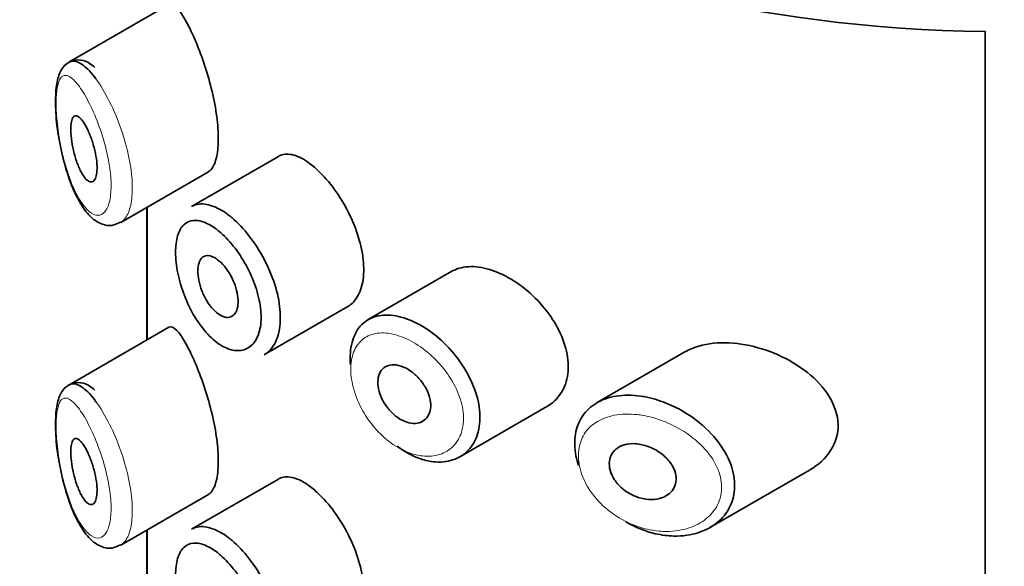
# Model space of a CAD drawing. Units: millimetres. Extents: x 0 to 2431, y 0 to 2753.
# Drawn here: x 610 to 625, y 1113 to 1121 of the extents above; entities that cross this region are included whole.
import ezdxf
from ezdxf import colors
from ezdxf.entities.mleader import LeaderData, LeaderLine
from ezdxf.math import Vec2, Vec3

# ---------------------------------------------------------------- set-up
doc = ezdxf.new("R2010")
doc.units = ezdxf.units.MM
doc.layers.add('DV5_Défaut', color=7, linetype='Continuous')
doc.layers.add('Défaut', color=7, linetype='Continuous')

# ---------------------------------------------------------------- blocks, each defined once
blk = doc.blocks.new('_DOT')
at = {"color": 0}
blk.add_line((0, 0), (-1, 0), dxfattribs=at)
at = {"color": 0, "const_width": 0.333}
blk.add_lwpolyline([(-0.1665, 0, 1), (0.1665, 0, 1)], format="xyb", close=True, dxfattribs=at)
blk = doc.blocks.new('SE4')
at = {"layer": 'DV5_Défaut', "color": 7, "linetype": 'Continuous', "lineweight": 35}
for p, q in [((612.609, 1121.403), (611.089, 1120.526)), ((625.006, 1120.994), (625.006, 1064.655)), ((625.006, 1064.655), (625.006, 1120.994)), ((614.272, 1119.097), (612.952, 1118.335)), ((611.878, 1118.094), (613.213, 1118.865)), ((612.276, 1118.324), (612.276, 1116.312)), ((612.279, 1116.313), (612.279, 1118.326)), ((612.279, 1118.326), (612.279, 1116.313)), ((616.908, 1117.353), (615.638, 1116.62)), ((614.06, 1116.088), (615.329, 1116.821)), ((612.609, 1116.504), (611.089, 1115.627)), ((620.445, 1116.129), (619.111, 1115.359)), ((617.03, 1114.537), (618.35, 1115.299)), ((620.825, 1113.462), (622.339, 1114.336)), ((614.272, 1114.198), (612.952, 1113.436)), ((611.878, 1113.195), (613.213, 1113.966)), ((612.276, 1113.425), (612.276, 1111.413)), ((612.279, 1111.414), (612.279, 1113.427)), ((612.279, 1113.427), (612.279, 1111.414))]:
    blk.add_line(p, q, dxfattribs=at)
blk.add_ellipse((625.276, 1128.498), major_axis=(-13, 0), ratio=0.57735, start_param=0.020716, end_param=1.55008, dxfattribs=at)
blk.add_ellipse((625.276, 1128.498), major_axis=(-13, 0), ratio=0.57735, start_param=0.020716, end_param=1.55008, dxfattribs=at)
for points, knots in [([(612.878, 1121.136), (612.824, 1121.235), (612.774, 1121.31), (612.729, 1121.356), (612.685, 1121.403), (612.646, 1121.421), (612.614, 1121.406), (612.613, 1121.405), (612.612, 1121.405), (612.61, 1121.404)], [0, 0, 0, 0, 0.489383, 0.489383, 0.489383, 0.97962, 0.97962, 0.97962, 1, 1, 1, 1]), ([(613.207, 1118.862), (613.228, 1118.874), (613.248, 1118.893), (613.265, 1118.918), (613.299, 1118.966), (613.326, 1119.039), (613.342, 1119.131), (613.357, 1119.217), (613.363, 1119.322), (613.359, 1119.436), (613.356, 1119.547), (613.343, 1119.671), (613.323, 1119.796), (613.303, 1119.922), (613.275, 1120.053), (613.242, 1120.18), (613.208, 1120.312), (613.168, 1120.442), (613.126, 1120.562), (613.081, 1120.69), (613.033, 1120.81), (612.987, 1120.915), (612.95, 1120.998), (612.913, 1121.072), (612.878, 1121.136)], [0, 0, 0, 0, 0.075635, 0.075635, 0.075635, 0.218685, 0.218685, 0.218685, 0.35145, 0.35145, 0.35145, 0.479918, 0.479918, 0.479918, 0.608987, 0.608987, 0.608987, 0.743076, 0.743076, 0.743076, 0.886568, 0.886568, 0.886568, 1, 1, 1, 1]), ([(611.486, 1120.448), (611.427, 1120.499), (611.346, 1120.563), (611.147, 1120.569), (611.013, 1120.478), (610.933, 1120.337), (610.89, 1120.139), (610.886, 1119.824), (610.908, 1119.539), (610.935, 1119.409), (610.935, 1119.409)], [0, 0, 0, 0, 0.162742, 0.263921, 0.370343, 0.470023, 0.624617, 0.808796, 0.999214, 1, 1, 1, 1]), ([(611.092, 1120.527), (611.111, 1120.538), (611.131, 1120.544), (611.152, 1120.545), (611.198, 1120.546), (611.251, 1120.525), (611.307, 1120.483), (611.369, 1120.437), (611.436, 1120.365), (611.503, 1120.273)], [0, 0, 0, 0, 0.178106, 0.178106, 0.178106, 0.571573, 0.571573, 0.571573, 1, 1, 1, 1]), ([(611.312, 1119.619), (611.336, 1119.584), (611.36, 1119.54), (611.383, 1119.49), (611.406, 1119.44), (611.429, 1119.382), (611.448, 1119.322), (611.466, 1119.265), (611.483, 1119.203), (611.495, 1119.144), (611.505, 1119.088), (611.513, 1119.033), (611.517, 1118.983), (611.52, 1118.936), (611.519, 1118.891), (611.515, 1118.854), (611.511, 1118.818), (611.504, 1118.787), (611.494, 1118.764), (611.483, 1118.74), (611.47, 1118.724), (611.454, 1118.716), (611.438, 1118.707), (611.419, 1118.708), (611.4, 1118.717), (611.379, 1118.726), (611.356, 1118.746), (611.334, 1118.773), (611.311, 1118.802), (611.287, 1118.841), (611.264, 1118.886), (611.241, 1118.933), (611.219, 1118.989), (611.199, 1119.049), (611.181, 1119.107), (611.164, 1119.171), (611.151, 1119.234), (611.139, 1119.293), (611.13, 1119.352), (611.125, 1119.408), (611.121, 1119.457), (611.119, 1119.505), (611.121, 1119.545), (611.123, 1119.583), (611.128, 1119.617), (611.135, 1119.643), (611.142, 1119.669), (611.152, 1119.689), (611.164, 1119.7), (611.177, 1119.713), (611.192, 1119.718), (611.209, 1119.714), (611.227, 1119.71), (611.247, 1119.696), (611.269, 1119.674), (611.283, 1119.659), (611.297, 1119.641), (611.312, 1119.619)], [0, 0, 0, 0, 0.059515, 0.059515, 0.059515, 0.119219, 0.119219, 0.119219, 0.175762, 0.175762, 0.175762, 0.227805, 0.227805, 0.227805, 0.27664, 0.27664, 0.27664, 0.324401, 0.324401, 0.324401, 0.373178, 0.373178, 0.373178, 0.424681, 0.424681, 0.424681, 0.479997, 0.479997, 0.479997, 0.539117, 0.539117, 0.539117, 0.600288, 0.600288, 0.600288, 0.659949, 0.659949, 0.659949, 0.714588, 0.714588, 0.714588, 0.763723, 0.763723, 0.763723, 0.8101, 0.8101, 0.8101, 0.857244, 0.857244, 0.857244, 0.907879, 0.907879, 0.907879, 0.963344, 0.963344, 0.963344, 1, 1, 1, 1]), ([(610.935, 1119.409), (610.962, 1119.262), (611.014, 1118.995), (611.154, 1118.576), (611.328, 1118.265), (611.515, 1118.086), (611.728, 1118.028), (611.826, 1118.077), (611.873, 1118.101)], [0, 0, 0, 0, 0.175709, 0.373304, 0.602854, 0.781059, 0.910669, 1, 1, 1, 1]), ([(614.779, 1118.967), (614.694, 1119.034), (614.61, 1119.083), (614.533, 1119.109), (614.457, 1119.135), (614.386, 1119.139), (614.325, 1119.12), (614.307, 1119.115), (614.29, 1119.108), (614.274, 1119.098)], [0, 0, 0, 0, 0.435773, 0.435773, 0.435773, 0.871407, 0.871407, 0.871407, 1, 1, 1, 1]), ([(615.328, 1116.821), (615.352, 1116.834), (615.375, 1116.851), (615.396, 1116.871), (615.451, 1116.923), (615.496, 1116.997), (615.525, 1117.086), (615.555, 1117.175), (615.57, 1117.281), (615.568, 1117.396), (615.567, 1117.511), (615.55, 1117.637), (615.518, 1117.765), (615.486, 1117.893), (615.439, 1118.026), (615.381, 1118.153), (615.324, 1118.28), (615.254, 1118.405), (615.179, 1118.517), (615.104, 1118.63), (615.021, 1118.734), (614.938, 1118.82), (614.885, 1118.876), (614.831, 1118.925), (614.779, 1118.967)], [0, 0, 0, 0, 0.053378, 0.053378, 0.053378, 0.196068, 0.196068, 0.196068, 0.338674, 0.338674, 0.338674, 0.481354, 0.481354, 0.481354, 0.624034, 0.624034, 0.624034, 0.766636, 0.766636, 0.766636, 0.90931, 0.90931, 0.90931, 1, 1, 1, 1]), ([(612.952, 1118.335), (612.988, 1118.356), (613.028, 1118.369), (613.07, 1118.374), (613.141, 1118.382), (613.221, 1118.368), (613.305, 1118.332), (613.371, 1118.305), (613.44, 1118.264), (613.509, 1118.212)], [0, 0, 0, 0, 0.252354, 0.252354, 0.252354, 0.672259, 0.672259, 0.672259, 1, 1, 1, 1]), ([(613.347, 1117.98), (613.29, 1118.026), (613.232, 1118.061), (613.178, 1118.086), (613.108, 1118.118), (613.041, 1118.131), (612.983, 1118.126), (612.927, 1118.121), (612.876, 1118.098), (612.835, 1118.058), (612.795, 1118.019), (612.763, 1117.961), (612.742, 1117.891), (612.721, 1117.82), (612.711, 1117.734), (612.711, 1117.64), (612.711, 1117.544), (612.723, 1117.436), (612.745, 1117.327), (612.768, 1117.215), (612.802, 1117.098), (612.845, 1116.986), (612.889, 1116.873), (612.943, 1116.762), (613.003, 1116.662), (613.063, 1116.563), (613.13, 1116.472), (613.201, 1116.397), (613.271, 1116.322), (613.346, 1116.261), (613.42, 1116.219), (613.466, 1116.193), (613.511, 1116.174), (613.555, 1116.162), (613.625, 1116.144), (613.693, 1116.144), (613.752, 1116.163), (613.812, 1116.182), (613.864, 1116.22), (613.905, 1116.274), (613.946, 1116.328), (613.976, 1116.399), (613.993, 1116.481), (614.01, 1116.563), (614.015, 1116.659), (614.005, 1116.76), (613.996, 1116.862), (613.973, 1116.971), (613.939, 1117.08), (613.904, 1117.189), (613.857, 1117.301), (613.803, 1117.406), (613.748, 1117.511), (613.683, 1117.613), (613.614, 1117.703), (613.545, 1117.794), (613.47, 1117.874), (613.397, 1117.939), (613.38, 1117.954), (613.364, 1117.967), (613.347, 1117.98)], [0, 0, 0, 0, 0.042565, 0.042565, 0.042565, 0.097393, 0.097393, 0.097393, 0.150242, 0.150242, 0.150242, 0.202465, 0.202465, 0.202465, 0.25461, 0.25461, 0.25461, 0.307649, 0.307649, 0.307649, 0.361815, 0.361815, 0.361815, 0.416544, 0.416544, 0.416544, 0.471245, 0.471245, 0.471245, 0.526056, 0.526056, 0.526056, 0.559633, 0.559633, 0.559633, 0.613191, 0.613191, 0.613191, 0.666487, 0.666487, 0.666487, 0.719576, 0.719576, 0.719576, 0.772566, 0.772566, 0.772566, 0.825637, 0.825637, 0.825637, 0.879042, 0.879042, 0.879042, 0.933072, 0.933072, 0.933072, 0.987814, 0.987814, 0.987814, 1, 1, 1, 1]), ([(613.509, 1118.212), (613.529, 1118.197), (613.549, 1118.181), (613.569, 1118.164), (613.658, 1118.089), (613.747, 1117.995), (613.83, 1117.889), (613.912, 1117.783), (613.989, 1117.663), (614.055, 1117.539), (614.12, 1117.415), (614.176, 1117.283), (614.217, 1117.154), (614.258, 1117.025), (614.285, 1116.895), (614.296, 1116.775), (614.307, 1116.654), (614.302, 1116.54), (614.282, 1116.442), (614.262, 1116.344), (614.226, 1116.259), (614.177, 1116.194), (614.143, 1116.149), (614.103, 1116.113), (614.059, 1116.087)], [0, 0, 0, 0, 0.0325889, 0.0325889, 0.0325889, 0.1792653, 0.1792653, 0.1792653, 0.3246491, 0.3246491, 0.3246491, 0.4690624, 0.4690624, 0.4690624, 0.6131026, 0.6131026, 0.6131026, 0.7570816, 0.7570816, 0.7570816, 0.901046, 0.901046, 0.901046, 1, 1, 1, 1]), ([(613.35, 1117.53), (613.384, 1117.504), (613.419, 1117.469), (613.452, 1117.43), (613.485, 1117.39), (613.517, 1117.344), (613.544, 1117.295), (613.572, 1117.246), (613.596, 1117.194), (613.614, 1117.141), (613.633, 1117.089), (613.647, 1117.036), (613.654, 1116.986), (613.662, 1116.936), (613.664, 1116.888), (613.659, 1116.846), (613.655, 1116.804), (613.645, 1116.766), (613.629, 1116.736), (613.614, 1116.707), (613.593, 1116.684), (613.568, 1116.67), (613.543, 1116.656), (613.513, 1116.65), (613.482, 1116.654), (613.451, 1116.657), (613.417, 1116.67), (613.382, 1116.691), (613.348, 1116.712), (613.313, 1116.741), (613.28, 1116.777), (613.247, 1116.813), (613.214, 1116.857), (613.186, 1116.904), (613.157, 1116.952), (613.132, 1117.004), (613.111, 1117.057), (613.091, 1117.11), (613.075, 1117.164), (613.065, 1117.217), (613.054, 1117.268), (613.049, 1117.319), (613.05, 1117.364), (613.05, 1117.408), (613.056, 1117.449), (613.068, 1117.482), (613.079, 1117.516), (613.095, 1117.542), (613.116, 1117.561), (613.137, 1117.579), (613.162, 1117.59), (613.19, 1117.591), (613.219, 1117.593), (613.251, 1117.586), (613.284, 1117.57), (613.306, 1117.56), (613.328, 1117.546), (613.35, 1117.53)], [0, 0, 0, 0, 0.054135, 0.054135, 0.054135, 0.10829, 0.10829, 0.10829, 0.162155, 0.162155, 0.162155, 0.21566, 0.21566, 0.21566, 0.26894, 0.26894, 0.26894, 0.322132, 0.322132, 0.322132, 0.375363, 0.375363, 0.375363, 0.428763, 0.428763, 0.428763, 0.482472, 0.482472, 0.482472, 0.536578, 0.536578, 0.536578, 0.591006, 0.591006, 0.591006, 0.645443, 0.645443, 0.645443, 0.699447, 0.699447, 0.699447, 0.752756, 0.752756, 0.752756, 0.805545, 0.805545, 0.805545, 0.858337, 0.858337, 0.858337, 0.911642, 0.911642, 0.911642, 0.965627, 0.965627, 0.965627, 1, 1, 1, 1]), ([(617.607, 1117.334), (617.493, 1117.382), (617.379, 1117.412), (617.274, 1117.422), (617.169, 1117.431), (617.07, 1117.42), (616.985, 1117.389), (616.958, 1117.379), (616.932, 1117.367), (616.907, 1117.353)], [0, 0, 0, 0, 0.430974, 0.430974, 0.430974, 0.862193, 0.862193, 0.862193, 1, 1, 1, 1]), ([(618.352, 1115.3), (618.383, 1115.318), (618.412, 1115.338), (618.439, 1115.361), (618.515, 1115.425), (618.576, 1115.509), (618.616, 1115.605), (618.655, 1115.7), (618.675, 1115.809), (618.673, 1115.923), (618.672, 1116.035), (618.649, 1116.154), (618.609, 1116.273), (618.569, 1116.391), (618.509, 1116.511), (618.437, 1116.623), (618.362, 1116.738), (618.271, 1116.848), (618.173, 1116.946), (618.071, 1117.047), (617.959, 1117.136), (617.844, 1117.209), (617.766, 1117.258), (617.686, 1117.301), (617.607, 1117.334)], [0, 0, 0, 0, 0.051343, 0.051343, 0.051343, 0.196841, 0.196841, 0.196841, 0.338475, 0.338475, 0.338475, 0.476625, 0.476625, 0.476625, 0.614744, 0.614744, 0.614744, 0.756149, 0.756149, 0.756149, 0.901352, 0.901352, 0.901352, 1, 1, 1, 1]), ([(615.367, 1115.937), (615.363, 1115.984), (615.362, 1116.03), (615.363, 1116.074), (615.367, 1116.186), (615.388, 1116.289), (615.426, 1116.376), (615.464, 1116.463), (615.519, 1116.535), (615.588, 1116.587), (615.657, 1116.639), (615.74, 1116.672), (615.832, 1116.684), (615.925, 1116.696), (616.028, 1116.688), (616.134, 1116.659), (616.189, 1116.645), (616.244, 1116.625), (616.3, 1116.601)], [0, 0, 0, 0, 0.079983, 0.079983, 0.079983, 0.284274, 0.284274, 0.284274, 0.488523, 0.488523, 0.488523, 0.692703, 0.692703, 0.692703, 0.897057, 0.897057, 0.897057, 1, 1, 1, 1]), ([(612.878, 1116.237), (612.824, 1116.336), (612.774, 1116.411), (612.729, 1116.457), (612.685, 1116.504), (612.646, 1116.522), (612.614, 1116.507), (612.613, 1116.506), (612.612, 1116.506), (612.61, 1116.505)], [0, 0, 0, 0, 0.489383, 0.489383, 0.489383, 0.97962, 0.97962, 0.97962, 1, 1, 1, 1]), ([(616.3, 1116.601), (616.354, 1116.577), (616.409, 1116.548), (616.464, 1116.516), (616.574, 1116.449), (616.684, 1116.365), (616.785, 1116.268), (616.886, 1116.17), (616.98, 1116.058), (617.059, 1115.94), (617.138, 1115.822), (617.203, 1115.695), (617.25, 1115.57), (617.295, 1115.446), (617.323, 1115.321), (617.331, 1115.204), (617.339, 1115.088), (617.327, 1114.978), (617.297, 1114.882), (617.267, 1114.786), (617.219, 1114.702), (617.156, 1114.636), (617.092, 1114.569), (617.012, 1114.518), (616.922, 1114.489), (616.831, 1114.459), (616.728, 1114.45), (616.621, 1114.463), (616.55, 1114.471), (616.477, 1114.489), (616.403, 1114.516), (616.293, 1114.557), (616.18, 1114.619), (616.075, 1114.698)], [0, 0, 0, 0, 0.048444, 0.048444, 0.048444, 0.147877, 0.147877, 0.147877, 0.24809, 0.24809, 0.24809, 0.348085, 0.348085, 0.348085, 0.446558, 0.446558, 0.446558, 0.543254, 0.543254, 0.543254, 0.639412, 0.639412, 0.639412, 0.736673, 0.736673, 0.736673, 0.835732, 0.835732, 0.835732, 0.900881, 0.900881, 0.900881, 1, 1, 1, 1]), ([(613.207, 1113.963), (613.228, 1113.975), (613.248, 1113.994), (613.265, 1114.019), (613.299, 1114.067), (613.326, 1114.14), (613.342, 1114.232), (613.357, 1114.318), (613.363, 1114.423), (613.359, 1114.538), (613.356, 1114.648), (613.343, 1114.772), (613.323, 1114.897), (613.303, 1115.023), (613.275, 1115.154), (613.242, 1115.281), (613.208, 1115.413), (613.168, 1115.543), (613.126, 1115.663), (613.081, 1115.791), (613.033, 1115.911), (612.987, 1116.016), (612.95, 1116.099), (612.913, 1116.173), (612.878, 1116.237)], [0, 0, 0, 0, 0.075635, 0.075635, 0.075635, 0.218685, 0.218685, 0.218685, 0.35145, 0.35145, 0.35145, 0.479918, 0.479918, 0.479918, 0.608987, 0.608987, 0.608987, 0.743076, 0.743076, 0.743076, 0.886568, 0.886568, 0.886568, 1, 1, 1, 1]), ([(621.364, 1116.237), (621.029, 1116.298), (620.703, 1116.271), (620.454, 1116.135), (620.449, 1116.132), (620.444, 1116.129)], [0, 0, 0, 0, 0.979277, 0.979277, 1, 1, 1, 1]), ([(622.342, 1114.338), (622.6, 1114.485), (622.779, 1114.741), (622.764, 1115.315), (622.572, 1115.605), (622.036, 1116.03), (621.699, 1116.176), (621.364, 1116.237)], [0, 0, 0, 0, 0.332999, 0.332999, 0.6665, 0.6665, 1, 1, 1, 1]), ([(616.178, 1115.897), (616.223, 1115.877), (616.27, 1115.849), (616.313, 1115.815), (616.356, 1115.781), (616.397, 1115.74), (616.433, 1115.696), (616.469, 1115.652), (616.5, 1115.603), (616.525, 1115.553), (616.549, 1115.504), (616.566, 1115.453), (616.576, 1115.404), (616.586, 1115.356), (616.588, 1115.308), (616.582, 1115.266), (616.576, 1115.223), (616.563, 1115.184), (616.543, 1115.152), (616.523, 1115.12), (616.495, 1115.094), (616.463, 1115.076), (616.431, 1115.057), (616.393, 1115.047), (616.352, 1115.045), (616.311, 1115.042), (616.266, 1115.049), (616.221, 1115.064), (616.176, 1115.078), (616.129, 1115.102), (616.085, 1115.132), (616.042, 1115.163), (615.999, 1115.201), (615.962, 1115.243), (615.925, 1115.285), (615.891, 1115.332), (615.864, 1115.381), (615.837, 1115.43), (615.816, 1115.481), (615.803, 1115.531), (615.789, 1115.581), (615.782, 1115.631), (615.783, 1115.676), (615.784, 1115.721), (615.792, 1115.763), (615.807, 1115.799), (615.822, 1115.834), (615.844, 1115.864), (615.872, 1115.886), (615.9, 1115.909), (615.934, 1115.923), (615.971, 1115.93), (616.009, 1115.936), (616.051, 1115.935), (616.095, 1115.925), (616.122, 1115.918), (616.15, 1115.909), (616.178, 1115.897)], [0, 0, 0, 0, 0.05445, 0.05445, 0.05445, 0.108906, 0.108906, 0.108906, 0.16325, 0.16325, 0.16325, 0.217041, 0.217041, 0.217041, 0.270141, 0.270141, 0.270141, 0.322866, 0.322866, 0.322866, 0.375778, 0.375778, 0.375778, 0.429304, 0.429304, 0.429304, 0.483472, 0.483472, 0.483472, 0.537947, 0.537947, 0.537947, 0.592305, 0.592305, 0.592305, 0.646293, 0.646293, 0.646293, 0.699896, 0.699896, 0.699896, 0.753228, 0.753228, 0.753228, 0.806432, 0.806432, 0.806432, 0.859636, 0.859636, 0.859636, 0.912968, 0.912968, 0.912968, 0.966568, 0.966568, 0.966568, 1, 1, 1, 1]), ([(611.486, 1115.549), (611.427, 1115.6), (611.346, 1115.664), (611.147, 1115.67), (611.013, 1115.579), (610.933, 1115.438), (610.89, 1115.24), (610.886, 1114.925), (610.908, 1114.64), (610.935, 1114.51), (610.935, 1114.51)], [0, 0, 0, 0, 0.162742, 0.263921, 0.370343, 0.470023, 0.624617, 0.808796, 0.999214, 1, 1, 1, 1]), ([(611.092, 1115.628), (611.111, 1115.639), (611.131, 1115.645), (611.152, 1115.646), (611.198, 1115.647), (611.251, 1115.626), (611.307, 1115.584), (611.369, 1115.538), (611.436, 1115.466), (611.503, 1115.374)], [0, 0, 0, 0, 0.178106, 0.178106, 0.178106, 0.571573, 0.571573, 0.571573, 1, 1, 1, 1]), ([(618.829, 1114.405), (618.813, 1114.454), (618.8, 1114.502), (618.791, 1114.55), (618.769, 1114.665), (618.766, 1114.778), (618.784, 1114.882), (618.801, 1114.983), (618.838, 1115.076), (618.891, 1115.156), (618.945, 1115.235), (619.017, 1115.303), (619.101, 1115.353), (619.188, 1115.405), (619.291, 1115.441), (619.401, 1115.459), (619.518, 1115.478), (619.646, 1115.477), (619.776, 1115.458), (619.808, 1115.453), (619.84, 1115.448), (619.872, 1115.441)], [0, 0, 0, 0, 0.072553, 0.072553, 0.072553, 0.246849, 0.246849, 0.246849, 0.41743, 0.41743, 0.41743, 0.589231, 0.589231, 0.589231, 0.76685, 0.76685, 0.76685, 0.954466, 0.954466, 0.954466, 1, 1, 1, 1]), ([(619.872, 1115.441), (619.98, 1115.418), (620.091, 1115.383), (620.198, 1115.337), (620.344, 1115.275), (620.488, 1115.191), (620.618, 1115.093), (620.748, 1114.994), (620.867, 1114.876), (620.961, 1114.75), (621.048, 1114.632), (621.117, 1114.503), (621.157, 1114.375), (621.193, 1114.261), (621.207, 1114.146), (621.198, 1114.038), (621.19, 1113.938), (621.162, 1113.843), (621.118, 1113.76), (621.074, 1113.675), (621.011, 1113.6), (620.937, 1113.539), (620.857, 1113.473), (620.76, 1113.421), (620.655, 1113.387), (620.539, 1113.349), (620.41, 1113.331), (620.278, 1113.334), (620.186, 1113.336), (620.091, 1113.348), (619.996, 1113.37), (619.853, 1113.403), (619.707, 1113.46), (619.571, 1113.536), (619.561, 1113.542), (619.552, 1113.547), (619.542, 1113.553)], [0, 0, 0, 0, 0.077236, 0.077236, 0.077236, 0.18336, 0.18336, 0.18336, 0.290203, 0.290203, 0.290203, 0.389644, 0.389644, 0.389644, 0.477369, 0.477369, 0.477369, 0.557807, 0.557807, 0.557807, 0.638691, 0.638691, 0.638691, 0.726007, 0.726007, 0.726007, 0.822699, 0.822699, 0.822699, 0.88979, 0.88979, 0.88979, 0.992673, 0.992673, 0.992673, 1, 1, 1, 1]), ([(611.312, 1114.72), (611.336, 1114.685), (611.36, 1114.641), (611.383, 1114.591), (611.406, 1114.541), (611.429, 1114.483), (611.448, 1114.423), (611.466, 1114.366), (611.483, 1114.304), (611.495, 1114.245), (611.505, 1114.19), (611.513, 1114.134), (611.517, 1114.084), (611.52, 1114.037), (611.519, 1113.992), (611.515, 1113.955), (611.511, 1113.919), (611.504, 1113.888), (611.494, 1113.865), (611.483, 1113.841), (611.47, 1113.825), (611.454, 1113.817), (611.438, 1113.808), (611.419, 1113.809), (611.4, 1113.818), (611.379, 1113.827), (611.356, 1113.847), (611.334, 1113.874), (611.311, 1113.903), (611.287, 1113.942), (611.264, 1113.987), (611.241, 1114.034), (611.219, 1114.09), (611.199, 1114.15), (611.181, 1114.208), (611.164, 1114.272), (611.151, 1114.335), (611.139, 1114.394), (611.13, 1114.454), (611.125, 1114.509), (611.121, 1114.558), (611.119, 1114.606), (611.121, 1114.646), (611.123, 1114.684), (611.128, 1114.718), (611.135, 1114.744), (611.142, 1114.77), (611.152, 1114.79), (611.164, 1114.802), (611.177, 1114.814), (611.192, 1114.819), (611.209, 1114.815), (611.227, 1114.811), (611.247, 1114.797), (611.269, 1114.775), (611.283, 1114.76), (611.297, 1114.742), (611.312, 1114.72)], [0, 0, 0, 0, 0.059515, 0.059515, 0.059515, 0.119219, 0.119219, 0.119219, 0.175762, 0.175762, 0.175762, 0.227805, 0.227805, 0.227805, 0.27664, 0.27664, 0.27664, 0.324401, 0.324401, 0.324401, 0.373178, 0.373178, 0.373178, 0.424681, 0.424681, 0.424681, 0.479997, 0.479997, 0.479997, 0.539117, 0.539117, 0.539117, 0.600288, 0.600288, 0.600288, 0.659949, 0.659949, 0.659949, 0.714588, 0.714588, 0.714588, 0.763723, 0.763723, 0.763723, 0.8101, 0.8101, 0.8101, 0.857244, 0.857244, 0.857244, 0.907879, 0.907879, 0.907879, 0.963344, 0.963344, 0.963344, 1, 1, 1, 1]), ([(619.797, 1114.72), (619.859, 1114.706), (619.921, 1114.683), (619.98, 1114.653), (620.038, 1114.622), (620.094, 1114.583), (620.142, 1114.539), (620.188, 1114.496), (620.228, 1114.447), (620.257, 1114.396), (620.284, 1114.35), (620.302, 1114.3), (620.309, 1114.252), (620.316, 1114.209), (620.314, 1114.165), (620.303, 1114.126), (620.293, 1114.087), (620.275, 1114.052), (620.251, 1114.021), (620.226, 1113.989), (620.193, 1113.962), (620.156, 1113.942), (620.116, 1113.919), (620.07, 1113.904), (620.021, 1113.895), (619.968, 1113.886), (619.91, 1113.886), (619.852, 1113.894), (619.791, 1113.902), (619.728, 1113.92), (619.669, 1113.947), (619.609, 1113.973), (619.551, 1114.009), (619.5, 1114.052), (619.452, 1114.092), (619.41, 1114.139), (619.376, 1114.189), (619.346, 1114.236), (619.323, 1114.286), (619.31, 1114.335), (619.298, 1114.381), (619.294, 1114.427), (619.299, 1114.469), (619.304, 1114.511), (619.317, 1114.549), (619.337, 1114.583), (619.358, 1114.617), (619.386, 1114.647), (619.419, 1114.67), (619.454, 1114.694), (619.496, 1114.712), (619.541, 1114.723), (619.589, 1114.735), (619.642, 1114.739), (619.696, 1114.735), (619.729, 1114.733), (619.763, 1114.728), (619.797, 1114.72)], [0, 0, 0, 0, 0.060716, 0.060716, 0.060716, 0.121568, 0.121568, 0.121568, 0.179922, 0.179922, 0.179922, 0.232679, 0.232679, 0.232679, 0.280567, 0.280567, 0.280567, 0.326857, 0.326857, 0.326857, 0.374918, 0.374918, 0.374918, 0.427078, 0.427078, 0.427078, 0.484114, 0.484114, 0.484114, 0.54468, 0.54468, 0.54468, 0.605515, 0.605515, 0.605515, 0.66322, 0.66322, 0.66322, 0.716362, 0.716362, 0.716362, 0.765816, 0.765816, 0.765816, 0.813612, 0.813612, 0.813612, 0.861897, 0.861897, 0.861897, 0.912499, 0.912499, 0.912499, 0.966706, 0.966706, 0.966706, 1, 1, 1, 1]), ([(610.935, 1114.51), (610.962, 1114.363), (611.014, 1114.096), (611.154, 1113.677), (611.328, 1113.366), (611.515, 1113.187), (611.728, 1113.129), (611.826, 1113.178), (611.873, 1113.202)], [0, 0, 0, 0, 0.175709, 0.373304, 0.602854, 0.781059, 0.910669, 1, 1, 1, 1]), ([(614.779, 1114.068), (614.694, 1114.135), (614.61, 1114.184), (614.533, 1114.21), (614.457, 1114.236), (614.386, 1114.24), (614.325, 1114.221), (614.307, 1114.216), (614.29, 1114.209), (614.274, 1114.199)], [0, 0, 0, 0, 0.435773, 0.435773, 0.435773, 0.871407, 0.871407, 0.871407, 1, 1, 1, 1]), ([(615.328, 1111.922), (615.352, 1111.935), (615.375, 1111.952), (615.396, 1111.972), (615.451, 1112.024), (615.496, 1112.098), (615.525, 1112.187), (615.555, 1112.276), (615.57, 1112.382), (615.568, 1112.497), (615.567, 1112.612), (615.55, 1112.738), (615.518, 1112.866), (615.486, 1112.994), (615.439, 1113.127), (615.381, 1113.254), (615.324, 1113.381), (615.254, 1113.506), (615.179, 1113.618), (615.104, 1113.731), (615.021, 1113.835), (614.938, 1113.921), (614.885, 1113.977), (614.831, 1114.026), (614.779, 1114.068)], [0, 0, 0, 0, 0.053378, 0.053378, 0.053378, 0.196068, 0.196068, 0.196068, 0.338674, 0.338674, 0.338674, 0.481354, 0.481354, 0.481354, 0.624034, 0.624034, 0.624034, 0.766636, 0.766636, 0.766636, 0.90931, 0.90931, 0.90931, 1, 1, 1, 1]), ([(612.952, 1113.436), (612.988, 1113.457), (613.028, 1113.47), (613.07, 1113.475), (613.141, 1113.483), (613.221, 1113.469), (613.305, 1113.433), (613.371, 1113.406), (613.44, 1113.365), (613.509, 1113.313)], [0, 0, 0, 0, 0.252354, 0.252354, 0.252354, 0.672259, 0.672259, 0.672259, 1, 1, 1, 1]), ([(613.347, 1113.082), (613.29, 1113.127), (613.232, 1113.162), (613.178, 1113.187), (613.108, 1113.219), (613.041, 1113.232), (612.983, 1113.227), (612.927, 1113.222), (612.876, 1113.199), (612.835, 1113.159), (612.795, 1113.12), (612.763, 1113.062), (612.742, 1112.992), (612.721, 1112.921), (612.711, 1112.835), (612.711, 1112.741), (612.711, 1112.645), (612.723, 1112.537), (612.745, 1112.428), (612.768, 1112.316), (612.802, 1112.199), (612.845, 1112.087), (612.889, 1111.974), (612.943, 1111.863), (613.003, 1111.763), (613.063, 1111.664), (613.13, 1111.573), (613.201, 1111.498), (613.271, 1111.423), (613.346, 1111.362), (613.42, 1111.32), (613.466, 1111.294), (613.511, 1111.275), (613.555, 1111.263), (613.625, 1111.245), (613.693, 1111.245), (613.752, 1111.264), (613.812, 1111.283), (613.864, 1111.321), (613.905, 1111.375), (613.946, 1111.429), (613.976, 1111.5), (613.993, 1111.582), (614.01, 1111.664), (614.015, 1111.76), (614.005, 1111.861), (613.996, 1111.963), (613.973, 1112.072), (613.939, 1112.181), (613.904, 1112.29), (613.857, 1112.402), (613.803, 1112.507), (613.748, 1112.612), (613.683, 1112.714), (613.614, 1112.804), (613.545, 1112.895), (613.47, 1112.976), (613.397, 1113.04), (613.38, 1113.055), (613.364, 1113.068), (613.347, 1113.082)], [0, 0, 0, 0, 0.042565, 0.042565, 0.042565, 0.097393, 0.097393, 0.097393, 0.150242, 0.150242, 0.150242, 0.202465, 0.202465, 0.202465, 0.25461, 0.25461, 0.25461, 0.307649, 0.307649, 0.307649, 0.361815, 0.361815, 0.361815, 0.416544, 0.416544, 0.416544, 0.471245, 0.471245, 0.471245, 0.526056, 0.526056, 0.526056, 0.559633, 0.559633, 0.559633, 0.613191, 0.613191, 0.613191, 0.666487, 0.666487, 0.666487, 0.719576, 0.719576, 0.719576, 0.772566, 0.772566, 0.772566, 0.825637, 0.825637, 0.825637, 0.879042, 0.879042, 0.879042, 0.933072, 0.933072, 0.933072, 0.987814, 0.987814, 0.987814, 1, 1, 1, 1]), ([(613.509, 1113.313), (613.529, 1113.298), (613.549, 1113.282), (613.569, 1113.265), (613.658, 1113.19), (613.747, 1113.096), (613.83, 1112.99), (613.912, 1112.884), (613.989, 1112.764), (614.055, 1112.64), (614.12, 1112.516), (614.176, 1112.384), (614.217, 1112.255), (614.258, 1112.126), (614.285, 1111.996), (614.296, 1111.876), (614.307, 1111.755), (614.302, 1111.641), (614.282, 1111.543), (614.262, 1111.445), (614.226, 1111.36), (614.177, 1111.295), (614.143, 1111.25), (614.103, 1111.214), (614.059, 1111.189)], [0, 0, 0, 0, 0.0325889, 0.0325889, 0.0325889, 0.1792653, 0.1792653, 0.1792653, 0.3246491, 0.3246491, 0.3246491, 0.4690624, 0.4690624, 0.4690624, 0.6131026, 0.6131026, 0.6131026, 0.7570816, 0.7570816, 0.7570816, 0.901046, 0.901046, 0.901046, 1, 1, 1, 1])]:
    blk.add_open_spline(points, degree=3, knots=knots, dxfattribs=at)
at = {"layer": 'DV5_Défaut', "color": 7, "linetype": 'Continuous', "lineweight": 18}
for points, knots in [([(611.308, 1120.073), (611.307, 1120.073), (611.307, 1120.073), (611.307, 1120.073), (611.256, 1120.155), (611.206, 1120.22), (611.161, 1120.263), (611.116, 1120.306), (611.075, 1120.328), (611.039, 1120.328), (611.011, 1120.328), (610.986, 1120.314), (610.965, 1120.285), (610.945, 1120.256), (610.929, 1120.212), (610.917, 1120.154), (610.906, 1120.096), (610.899, 1120.023), (610.898, 1119.941), (610.896, 1119.85), (610.901, 1119.745), (610.912, 1119.637), (610.924, 1119.513), (610.944, 1119.379), (610.969, 1119.252), (610.997, 1119.114), (611.033, 1118.977), (611.073, 1118.854), (611.113, 1118.731), (611.159, 1118.619), (611.208, 1118.525), (611.256, 1118.431), (611.309, 1118.353), (611.361, 1118.298), (611.386, 1118.272), (611.411, 1118.251), (611.436, 1118.235), (611.48, 1118.207), (611.523, 1118.197), (611.562, 1118.207), (611.598, 1118.215), (611.632, 1118.242), (611.659, 1118.285), (611.685, 1118.328), (611.705, 1118.387), (611.718, 1118.46), (611.73, 1118.533), (611.735, 1118.621), (611.731, 1118.717), (611.727, 1118.817), (611.714, 1118.928), (611.693, 1119.04), (611.67, 1119.161), (611.638, 1119.286), (611.601, 1119.405), (611.561, 1119.534), (611.514, 1119.66), (611.465, 1119.77), (611.414, 1119.886), (611.359, 1119.989), (611.308, 1120.073)], [0, 0, 0, 0, 0.000102, 0.000102, 0.000102, 0.060603, 0.060603, 0.060603, 0.119477, 0.119477, 0.119477, 0.165691, 0.165691, 0.165691, 0.21125, 0.21125, 0.21125, 0.256431, 0.256431, 0.256431, 0.30595, 0.30595, 0.30595, 0.362591, 0.362591, 0.362591, 0.423987, 0.423987, 0.423987, 0.485375, 0.485375, 0.485375, 0.546877, 0.546877, 0.546877, 0.576036, 0.576036, 0.576036, 0.627995, 0.627995, 0.627995, 0.677323, 0.677323, 0.677323, 0.72541, 0.72541, 0.72541, 0.773839, 0.773839, 0.773839, 0.824404, 0.824404, 0.824404, 0.8789, 0.8789, 0.8789, 0.938085, 0.938085, 0.938085, 1, 1, 1, 1]), ([(611.503, 1120.273), (611.572, 1120.179), (611.643, 1120.06), (611.709, 1119.928), (611.773, 1119.8), (611.835, 1119.655), (611.886, 1119.506), (611.934, 1119.367), (611.975, 1119.22), (612.004, 1119.079), (612.031, 1118.947), (612.048, 1118.815), (612.053, 1118.697), (612.058, 1118.583), (612.052, 1118.478), (612.036, 1118.39), (612.02, 1118.303), (611.994, 1118.231), (611.96, 1118.178), (611.936, 1118.14), (611.907, 1118.112), (611.876, 1118.093)], [0, 0, 0, 0, 0.16985, 0.16985, 0.16985, 0.33399, 0.33399, 0.33399, 0.486974, 0.486974, 0.486974, 0.630109, 0.630109, 0.630109, 0.767433, 0.767433, 0.767433, 0.903126, 0.903126, 0.903126, 1, 1, 1, 1]), ([(616.181, 1116.344), (616.133, 1116.364), (616.085, 1116.38), (616.038, 1116.392), (615.945, 1116.416), (615.855, 1116.423), (615.774, 1116.412), (615.696, 1116.402), (615.624, 1116.374), (615.566, 1116.331), (615.507, 1116.287), (615.459, 1116.226), (615.427, 1116.153), (615.394, 1116.081), (615.375, 1115.994), (615.372, 1115.9), (615.369, 1115.805), (615.381, 1115.702), (615.408, 1115.597), (615.435, 1115.492), (615.477, 1115.383), (615.531, 1115.279), (615.585, 1115.175), (615.653, 1115.073), (615.73, 1114.983), (615.807, 1114.892), (615.895, 1114.81), (615.986, 1114.745), (616.078, 1114.679), (616.176, 1114.627), (616.271, 1114.593), (616.335, 1114.571), (616.399, 1114.556), (616.461, 1114.55), (616.553, 1114.54), (616.644, 1114.548), (616.723, 1114.574), (616.801, 1114.599), (616.871, 1114.642), (616.927, 1114.699), (616.982, 1114.755), (617.025, 1114.826), (617.051, 1114.907), (617.077, 1114.988), (617.087, 1115.081), (617.081, 1115.177), (617.074, 1115.276), (617.049, 1115.381), (617.009, 1115.485), (616.969, 1115.59), (616.911, 1115.696), (616.843, 1115.794), (616.774, 1115.892), (616.691, 1115.986), (616.603, 1116.067), (616.516, 1116.148), (616.42, 1116.218), (616.324, 1116.273), (616.277, 1116.3), (616.229, 1116.324), (616.181, 1116.344)], [0, 0, 0, 0, 0.027121, 0.027121, 0.027121, 0.081436, 0.081436, 0.081436, 0.134239, 0.134239, 0.134239, 0.187417, 0.187417, 0.187417, 0.240438, 0.240438, 0.240438, 0.29345, 0.29345, 0.29345, 0.346671, 0.346671, 0.346671, 0.400388, 0.400388, 0.400388, 0.454683, 0.454683, 0.454683, 0.509065, 0.509065, 0.509065, 0.544829, 0.544829, 0.544829, 0.599085, 0.599085, 0.599085, 0.652099, 0.652099, 0.652099, 0.704233, 0.704233, 0.704233, 0.756494, 0.756494, 0.756494, 0.809762, 0.809762, 0.809762, 0.864099, 0.864099, 0.864099, 0.918859, 0.918859, 0.918859, 0.973399, 0.973399, 0.973399, 1, 1, 1, 1]), ([(611.308, 1115.174), (611.307, 1115.174), (611.307, 1115.174), (611.307, 1115.174), (611.256, 1115.256), (611.206, 1115.321), (611.161, 1115.364), (611.116, 1115.407), (611.075, 1115.429), (611.039, 1115.429), (611.011, 1115.429), (610.986, 1115.415), (610.965, 1115.386), (610.945, 1115.357), (610.929, 1115.313), (610.917, 1115.255), (610.906, 1115.197), (610.899, 1115.124), (610.898, 1115.042), (610.896, 1114.951), (610.901, 1114.846), (610.912, 1114.738), (610.924, 1114.614), (610.944, 1114.48), (610.969, 1114.353), (610.997, 1114.215), (611.033, 1114.078), (611.073, 1113.955), (611.113, 1113.832), (611.159, 1113.72), (611.208, 1113.626), (611.256, 1113.532), (611.309, 1113.454), (611.361, 1113.399), (611.386, 1113.373), (611.411, 1113.352), (611.436, 1113.336), (611.48, 1113.308), (611.523, 1113.298), (611.562, 1113.308), (611.598, 1113.316), (611.632, 1113.343), (611.659, 1113.386), (611.685, 1113.429), (611.705, 1113.488), (611.718, 1113.561), (611.73, 1113.634), (611.735, 1113.722), (611.731, 1113.818), (611.727, 1113.918), (611.714, 1114.029), (611.693, 1114.141), (611.67, 1114.262), (611.638, 1114.387), (611.601, 1114.506), (611.561, 1114.635), (611.514, 1114.761), (611.465, 1114.871), (611.414, 1114.987), (611.359, 1115.091), (611.308, 1115.174)], [0, 0, 0, 0, 0.000102, 0.000102, 0.000102, 0.060603, 0.060603, 0.060603, 0.119477, 0.119477, 0.119477, 0.165691, 0.165691, 0.165691, 0.21125, 0.21125, 0.21125, 0.256431, 0.256431, 0.256431, 0.30595, 0.30595, 0.30595, 0.362591, 0.362591, 0.362591, 0.423987, 0.423987, 0.423987, 0.485375, 0.485375, 0.485375, 0.546877, 0.546877, 0.546877, 0.576036, 0.576036, 0.576036, 0.627995, 0.627995, 0.627995, 0.677323, 0.677323, 0.677323, 0.72541, 0.72541, 0.72541, 0.773839, 0.773839, 0.773839, 0.824404, 0.824404, 0.824404, 0.8789, 0.8789, 0.8789, 0.938085, 0.938085, 0.938085, 1, 1, 1, 1]), ([(611.503, 1115.374), (611.572, 1115.28), (611.643, 1115.161), (611.709, 1115.029), (611.773, 1114.901), (611.835, 1114.756), (611.886, 1114.607), (611.934, 1114.468), (611.975, 1114.321), (612.004, 1114.18), (612.031, 1114.048), (612.048, 1113.916), (612.053, 1113.798), (612.058, 1113.684), (612.052, 1113.579), (612.036, 1113.491), (612.02, 1113.404), (611.994, 1113.332), (611.96, 1113.279), (611.936, 1113.241), (611.907, 1113.213), (611.876, 1113.194)], [0, 0, 0, 0, 0.16985, 0.16985, 0.16985, 0.33399, 0.33399, 0.33399, 0.486974, 0.486974, 0.486974, 0.630109, 0.630109, 0.630109, 0.767433, 0.767433, 0.767433, 0.903126, 0.903126, 0.903126, 1, 1, 1, 1]), ([(619.809, 1115.165), (619.78, 1115.17), (619.751, 1115.174), (619.722, 1115.177), (619.6, 1115.191), (619.479, 1115.188), (619.37, 1115.167), (619.279, 1115.149), (619.194, 1115.118), (619.12, 1115.075), (619.045, 1115.032), (618.981, 1114.974), (618.933, 1114.905), (618.886, 1114.838), (618.853, 1114.759), (618.838, 1114.673), (618.822, 1114.586), (618.824, 1114.491), (618.844, 1114.395), (618.865, 1114.294), (618.906, 1114.189), (618.963, 1114.091), (619.025, 1113.985), (619.107, 1113.883), (619.201, 1113.795), (619.301, 1113.702), (619.418, 1113.621), (619.539, 1113.559), (619.661, 1113.497), (619.791, 1113.452), (619.92, 1113.428), (620.004, 1113.412), (620.09, 1113.404), (620.172, 1113.404), (620.291, 1113.405), (620.406, 1113.423), (620.511, 1113.458), (620.605, 1113.489), (620.692, 1113.535), (620.765, 1113.593), (620.831, 1113.646), (620.888, 1113.711), (620.928, 1113.783), (620.968, 1113.854), (620.993, 1113.935), (621, 1114.019), (621.008, 1114.11), (620.995, 1114.207), (620.963, 1114.301), (620.927, 1114.408), (620.864, 1114.515), (620.786, 1114.61), (620.701, 1114.715), (620.594, 1114.81), (620.477, 1114.89), (620.361, 1114.97), (620.231, 1115.036), (620.1, 1115.085), (620.004, 1115.121), (619.905, 1115.148), (619.809, 1115.165)], [0, 0, 0, 0, 0.013251, 0.013251, 0.013251, 0.070711, 0.070711, 0.070711, 0.118518, 0.118518, 0.118518, 0.167246, 0.167246, 0.167246, 0.215231, 0.215231, 0.215231, 0.264122, 0.264122, 0.264122, 0.315761, 0.315761, 0.315761, 0.371739, 0.371739, 0.371739, 0.431405, 0.431405, 0.431405, 0.491009, 0.491009, 0.491009, 0.529995, 0.529995, 0.529995, 0.585981, 0.585981, 0.585981, 0.636056, 0.636056, 0.636056, 0.681871, 0.681871, 0.681871, 0.726981, 0.726981, 0.726981, 0.776094, 0.776094, 0.776094, 0.832297, 0.832297, 0.832297, 0.893589, 0.893589, 0.893589, 0.955112, 0.955112, 0.955112, 1, 1, 1, 1])]:
    blk.add_open_spline(points, degree=3, knots=knots, dxfattribs=at)

msp = doc.modelspace()

# ---------------------------------------------------------------- block references
at = {"layer": 'Défaut'}
msp.add_blockref('SE4', (0, 0), dxfattribs=at)

# ---------------------------------------------------------------- leaders
at = {"layer": 'Défaut', "color": 7, "linetype": 'Continuous', "lineweight": 18}
ml = msp.add_multileader_mtext('Standard', dxfattribs=at)
ml.set_content('{\\pxsm0.9;\\fSolid Edge ISO|b1||i0||c0|p34;\\W1.;21/05/2021\\P}', color=256)
ml.set_leader_properties()
ml.set_arrow_properties(name='DOT')
ml.build(insert=Vec2(0, 0))
ml.multileader.update_dxf_attribs({"leader_type": 0, "dogleg_length": 0, "arrow_head_size": 12})
ctx = ml.context
ctx.base_point, ctx.char_height, ctx.arrow_head_size, ctx.landing_gap_size = Vec3(2343.417, 2746.214), 12, 12, 4.2
notes = []
notes.append((ctx, [(0, (0, 0, 0), (0, 0), (1, 0), 1, [])]))
ctx.mtext.insert = Vec3(2345.417, 2752.335)
for ctx, leaders in notes:
    for number, flags, end, landing, length, lines in leaders:
        leader = LeaderData()
        leader.index, (leader.has_last_leader_line, leader.has_dogleg_vector, leader.attachment_direction) = number, flags
        leader.last_leader_point, leader.dogleg_vector, leader.dogleg_length = Vec3(end), Vec3(landing), length
        for number, points, colour, breaks in lines:
            line = LeaderLine()
            line.index, line.vertices, line.color, line.breaks = number, Vec3.list(points), colors.encode_raw_color(colour), breaks
            leader.lines.append(line)
        ctx.leaders.append(leader)

doc.saveas('drawing.dxf')
